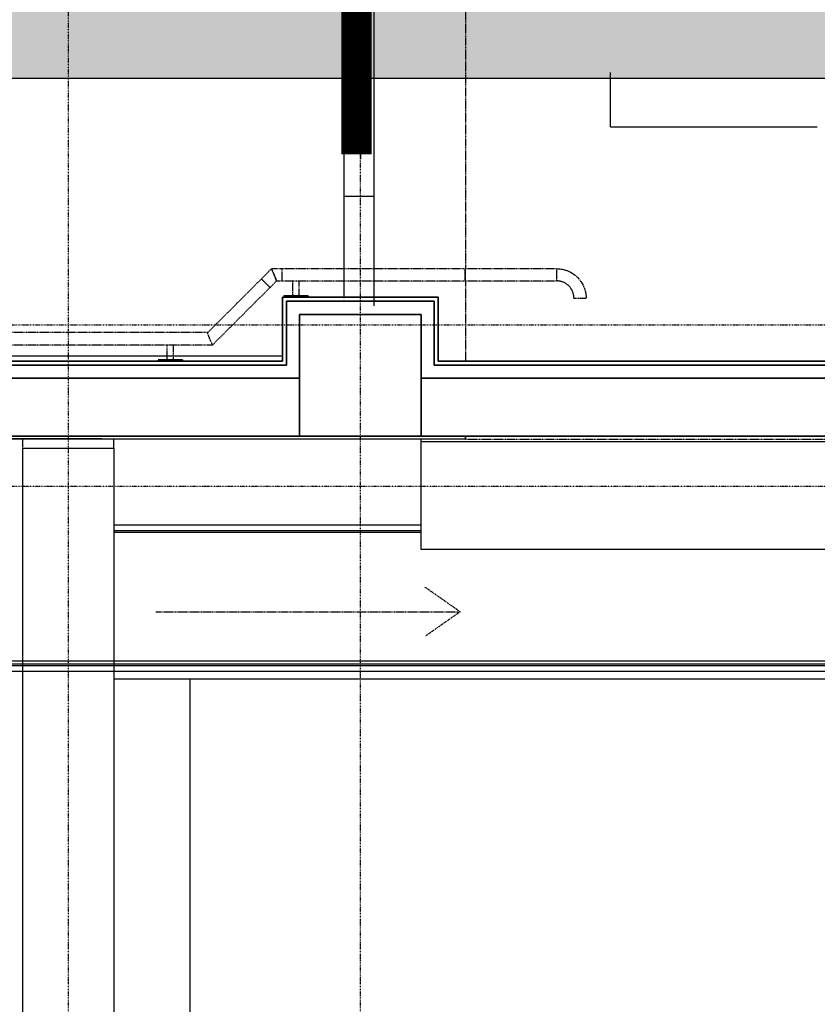
# Model space of a CAD drawing. Extents: x -2147 to 315718, y -13640 to 24160.
# Drawn here: x 39842 to 42464, y 8857 to 12093 of the extents above; entities that cross this region are included whole.
import ezdxf

# ---------------------------------------------------------------- set-up
doc = ezdxf.new("R2010")
doc.units = 0
doc.linetypes.add('X-2387-2C$0$EDG-1DOT-2', pattern=[5, 2, -1.4, 0.2, -1.4])
doc.linetypes.add('X-2387-2C$0$EDG-DASH-3', pattern=[4.5, 3, -1.5])
for name, color, linetype in [('LIT-NEON', 5, 'CONTINUOUS'), ('POW-TFILL', 252, 'CONTINUOUS'), ('POW-TRAY', 7, 'CONTINUOUS'), ('X-2387-2C$0$A-CLNG', 11, 'CONTINUOUS'), ('X-2387-2C$0$A-DETL', 31, 'X-2387-2C$0$EDG-DASH-3'), ('X-2387-2C$0$A-FLOR', 31, 'X-2387-2C$0$EDG-DASH-3'), ('X-2387-2C$0$A-FLOR-HRAL', 31, 'X-2387-2C$0$EDG-DASH-3'), ('X-2387-2C$0$A-FLOR-OVHD', 11, 'CONTINUOUS'), ('X-2387-2C$0$A-ROOF', 11, 'CONTINUOUS'), ('X-2387-2C$0$A-WALL', 8, 'CONTINUOUS'), ('X-2387-2C$0$S-COLS', 8, 'CONTINUOUS'), ('X-2387-2C$0$S-GRID', 133, 'X-2387-2C$0$EDG-1DOT-2'), ('X-XREF', 7, 'CONTINUOUS')]:
    doc.layers.add(name, color=color, linetype=linetype)

# ---------------------------------------------------------------- blocks, each defined once
blk = doc.blocks.new('X-2387-2C')
at = {"layer": 'X-2387-2C$0$A-CLNG'}
for p, q in [((40962.5, 19936.4), (40962.5, 11634.4)), ((40907.5, 11918.9), (40907.5, 11512.4)), ((41007.5, 11512.4), (41007.5, 11918.9)), ((41784.5, 11740.7), (41784.5, 11918.9)), ((41784.5, 11740.7), (42464.5, 11740.7)), ((40907.5, 11512.4), (40907.5, 11180.4)), ((40907.5, 11512.4), (41007.5, 11512.4)), ((41007.5, 11180.4), (41007.5, 11512.4)), ((40706.5, 11180.4), (41218.5, 11180.4)), ((40706.5, 10970.4), (40706.5, 11180.4)), ((40719.5, 11167.4), (41205.5, 11167.4)), ((40719.5, 10957.4), (40719.5, 11167.4)), ((41205.5, 10957.4), (41205.5, 11167.4)), ((41218.5, 11180.4), (41218.5, 10970.4)), ((40762.5, 10724.4), (40762.5, 11124.4)), ((40762.5, 11124.4), (41162.5, 11124.4)), ((41162.5, 11124.4), (41162.5, 10724.4)), ((35937.5, 10970.4), (40706.5, 10970.4)), ((36838.5, 10988.5), (40706.5, 10988.5)), ((41218.5, 10970.4), (47886.5, 10970.4)), ((40719.5, 10957.4), (36825.5, 10957.4)), ((41205.5, 10957.4), (47899.5, 10957.4)), ((40762.5, 10914.4), (36222.5, 10914.4)), ((36782.5, 10914.4), (40762.5, 10914.4)), ((47942.5, 10914.4), (41162.5, 10914.4)), ((41162.5, 10914.4), (41167.5, 10914.4)), ((41167.5, 10914.4), (47942.5, 10914.4)), ((41307.5, 10714.4), (36432.5, 10714.4)), ((40762.5, 10724.4), (36527.5, 10724.4)), ((41162.5, 10724.4), (40762.5, 10724.4)), ((41167.5, 10724.4), (41162.5, 10724.4)), ((41307.5, 10724.4), (41167.5, 10724.4)), ((47942.5, 10724.4), (41307.5, 10724.4)), ((41307.5, 10724.4), (41307.5, 10714.4)), ((69233.1, 9974.4), (36519.5, 9974.4)), ((70206.5, 9969.4), (36519.5, 9969.4)), ((70206.5, 9985.1), (36592.5, 9985.1)), ((70206.5, 9950.4), (36519.5, 9950.4))]:
    blk.add_line(p, q, dxfattribs=at)
at = {"layer": 'X-2387-2C$0$A-DETL'}
for p, q in [((41290.2, 10147.1), (41175.5, 10227.4)), ((40290.2, 10147.1), (41290.2, 10147.1)), ((41290.2, 10147.1), (41175.5, 10066.8))]:
    blk.add_line(p, q, dxfattribs=at)
at = {"layer": 'X-2387-2C$0$A-FLOR'}
for p, q in [((41307.5, 12322.4), (41307.5, 11274.4)), ((41307.5, 11234.4), (41307.5, 10970.3)), ((39852.5, 10684.4), (39852.5, 10714.4)), ((41307.5, 10714.4), (73357.2, 10714.4))]:
    blk.add_line(p, q, dxfattribs=at)
at = {"layer": 'X-2387-2C$0$A-FLOR-HRAL'}
for p, q in [((40670.5, 11274.4), (40637.4, 11241.3)), ((40706, 11274.4), (40670.5, 11274.4)), ((40670.5, 11274.4), (40670.8, 11273.7)), ((40670.8, 11273.7), (40670.5, 11274.4)), ((40670.8, 11273.7), (40671.6, 11271.7)), ((40671.6, 11271.7), (40670.8, 11273.7)), ((40671.6, 11271.7), (40672.9, 11268.6)), ((40672.9, 11268.6), (40671.6, 11271.7)), ((40672.9, 11268.6), (40674.6, 11264.4)), ((40674.6, 11264.4), (40672.9, 11268.6)), ((40674.6, 11264.4), (40676.6, 11259.6)), ((40676.6, 11259.6), (40674.6, 11264.4)), ((41307.5, 11274.4), (40706, 11274.4)), ((41306.9, 11264.4), (41306.8, 11259.6)), ((41306.8, 11259.6), (41306.9, 11264.4)), ((41307, 11268.6), (41306.9, 11264.4)), ((41306.9, 11264.4), (41307, 11268.6)), ((41307.1, 11271.7), (41307, 11268.6)), ((41307, 11268.6), (41307.1, 11271.7)), ((41307.3, 11273.7), (41307.1, 11271.7)), ((41307.1, 11271.7), (41307.3, 11273.7)), ((41307.5, 11274.4), (41307.3, 11273.7)), ((41307.3, 11273.7), (41307.5, 11274.4)), ((41607.5, 11274.4), (41307.5, 11274.4)), ((41607.5, 11274.4), (41611.4, 11274.4)), ((41607.5, 11274.4), (41607.5, 11234.4)), ((41611.4, 11274.4), (41615.3, 11274.1)), ((41615.3, 11274.1), (41619.1, 11273.7)), ((41619.1, 11273.7), (41623, 11273.2)), ((41623, 11273.2), (41626.8, 11272.5)), ((41626.8, 11272.5), (41630.6, 11271.6)), ((41630.6, 11271.6), (41634.3, 11270.7)), ((41634.3, 11270.7), (41638, 11269.5)), ((41638, 11269.5), (41641.7, 11268.2)), ((41641.7, 11268.2), (41645.3, 11266.8)), ((41645.3, 11266.8), (41648.8, 11265.2)), ((41648.8, 11265.2), (41652.3, 11263.5)), ((41652.3, 11263.5), (41655.7, 11261.6)), ((41655.7, 11261.6), (41659, 11259.6)), ((40637.4, 11241.3), (40460.5, 11064.4)), ((40665.7, 11213.1), (40687, 11234.4)), ((40676.6, 11259.6), (40678.8, 11254.4)), ((40678.8, 11254.4), (40676.6, 11259.6)), ((40678.8, 11254.4), (40680.9, 11249.3)), ((40680.9, 11249.3), (40678.8, 11254.4)), ((40680.9, 11249.3), (40682.9, 11244.4)), ((40682.9, 11244.4), (40680.9, 11249.3)), ((40682.9, 11244.4), (40684.6, 11240.3)), ((40684.6, 11240.3), (40682.9, 11244.4)), ((40684.6, 11240.3), (40685.9, 11237.1)), ((40685.9, 11237.1), (40684.6, 11240.3)), ((40685.9, 11237.1), (40686.8, 11235.1)), ((40686.8, 11235.1), (40685.9, 11237.1)), ((40686.8, 11235.1), (40687, 11234.4)), ((40687, 11234.4), (40686.8, 11235.1)), ((40687, 11234.4), (40706, 11234.4)), ((40706, 11234.4), (41307.5, 11234.4)), ((40740.5, 11190.3), (40740.5, 11234.4)), ((40760.5, 11234.4), (40760.5, 11190.3)), ((41306.8, 11259.6), (41306.8, 11254.4)), ((41306.8, 11254.4), (41306.8, 11259.6)), ((41306.8, 11254.4), (41306.8, 11249.3)), ((41306.8, 11249.3), (41306.8, 11254.4)), ((41306.8, 11249.3), (41306.9, 11244.4)), ((41306.9, 11244.4), (41306.8, 11249.3)), ((41306.9, 11244.4), (41307, 11240.3)), ((41307, 11240.3), (41306.9, 11244.4)), ((41307, 11240.3), (41307.1, 11237.1)), ((41307.1, 11237.1), (41307, 11240.3)), ((41307.1, 11237.1), (41307.3, 11235.1)), ((41307.3, 11235.1), (41307.1, 11237.1)), ((41307.3, 11235.1), (41307.5, 11234.4)), ((41307.5, 11234.4), (41307.3, 11235.1)), ((41307.5, 11234.4), (41607.5, 11234.4)), ((41608.1, 11234.4), (41607.5, 11234.4)), ((41610.4, 11234.4), (41608.1, 11234.4)), ((41612.7, 11234.2), (41610.4, 11234.4)), ((41614.9, 11233.9), (41612.7, 11234.2)), ((41617.2, 11233.6), (41614.9, 11233.9)), ((41619.4, 11233.2), (41617.2, 11233.6)), ((41621.6, 11232.6), (41619.4, 11233.2)), ((41623.8, 11232), (41621.6, 11232.6)), ((41626, 11231.3), (41623.8, 11232)), ((41628.2, 11230.6), (41626, 11231.3)), ((41630.3, 11229.7), (41628.2, 11230.6)), ((41632.3, 11228.7), (41630.3, 11229.7)), ((41634.4, 11227.7), (41632.3, 11228.7)), ((41659, 11259.6), (41662.3, 11257.5)), ((41662.3, 11257.5), (41665.4, 11255.2)), ((41665.4, 11255.2), (41668.5, 11252.9)), ((41668.5, 11252.9), (41671.5, 11250.4)), ((41671.5, 11250.4), (41674.3, 11247.7)), ((41674.3, 11247.7), (41677.1, 11245)), ((41677.1, 11245), (41679.7, 11242.2)), ((41679.7, 11242.2), (41682.3, 11239.2)), ((41682.3, 11239.2), (41684.7, 11236.2)), ((41684.7, 11236.2), (41687, 11233.1)), ((41687, 11233.1), (41689.1, 11229.8)), ((41689.1, 11229.8), (41691.2, 11226.5)), ((40477.1, 11024.5), (40665.7, 11213.1)), ((41636.4, 11226.6), (41634.4, 11227.7)), ((41638.3, 11225.4), (41636.4, 11226.6)), ((41640.2, 11224.1), (41638.3, 11225.4)), ((41642, 11222.8), (41640.2, 11224.1)), ((41643.8, 11221.4), (41642, 11222.8)), ((41645.5, 11219.9), (41643.8, 11221.4)), ((41647.2, 11218.3), (41645.5, 11219.9)), ((41648.8, 11216.7), (41647.2, 11218.3)), ((41650.4, 11215), (41648.8, 11216.7)), ((41651.8, 11213.3), (41650.4, 11215)), ((41653.2, 11211.5), (41651.8, 11213.3)), ((41654.5, 11209.6), (41653.2, 11211.5)), ((41655.8, 11207.7), (41654.5, 11209.6)), ((41657, 11205.7), (41655.8, 11207.7)), ((41658.1, 11203.7), (41657, 11205.7)), ((41659.1, 11201.7), (41658.1, 11203.7)), ((41660, 11199.6), (41659.1, 11201.7)), ((41660.8, 11197.5), (41660, 11199.6)), ((41661.6, 11195.4), (41660.8, 11197.5)), ((41691.2, 11226.5), (41693, 11223.1)), ((41693, 11223.1), (41694.8, 11219.7)), ((41694.8, 11219.7), (41696.4, 11216.2)), ((41696.4, 11216.2), (41697.9, 11212.6)), ((41697.9, 11212.6), (41699.2, 11208.9)), ((41699.2, 11208.9), (41700.4, 11205.2)), ((41700.4, 11205.2), (41701.5, 11201.5)), ((41701.5, 11201.5), (41702.4, 11197.7)), ((41702.4, 11197.7), (41703.1, 11193.9)), ((40710.6, 11184.7), (40710.5, 11184.7)), ((40710.5, 11184.7), (40710.5, 11184.7)), ((40710.5, 11184.7), (40710.5, 11184.6)), ((40710.5, 11184.6), (40710.5, 11184.6)), ((40710.5, 11184.6), (40710.5, 11184.5)), ((40710.5, 11180.4), (40710.5, 11184.5)), ((40710.5, 11184.5), (40710.5, 11184.5)), ((40710.5, 11184.5), (40710.5, 11184.5)), ((40710.5, 11184.5), (40710.5, 11184.5)), ((40710.7, 11185), (40710.6, 11184.9)), ((40710.6, 11184.9), (40710.6, 11184.9)), ((40710.6, 11184.9), (40710.6, 11184.9)), ((40710.6, 11184.9), (40710.6, 11184.8)), ((40710.6, 11184.8), (40710.6, 11184.8)), ((40710.6, 11184.8), (40710.6, 11184.8)), ((40710.6, 11184.8), (40710.6, 11184.7)), ((40710.8, 11185.1), (40710.7, 11185.1)), ((40710.7, 11185.1), (40710.7, 11185)), ((40710.7, 11185), (40710.7, 11185)), ((40710.7, 11185), (40710.7, 11185)), ((40710.9, 11185.2), (40710.8, 11185.2)), ((40710.8, 11185.2), (40710.8, 11185.2)), ((40710.8, 11185.2), (40710.8, 11185.1)), ((40710.8, 11185.1), (40710.8, 11185.1)), ((40711, 11185.3), (40710.9, 11185.3)), ((40710.9, 11185.3), (40710.9, 11185.2)), ((40710.9, 11185.2), (40710.9, 11185.2)), ((40711.1, 11185.3), (40711, 11185.3)), ((40711, 11185.3), (40711, 11185.3)), ((40711, 11185.3), (40711, 11185.3)), ((40711.2, 11185.4), (40711.1, 11185.4)), ((40711.1, 11185.4), (40711.1, 11185.4)), ((40711.1, 11185.4), (40711.1, 11185.3)), ((40711.3, 11185.4), (40711.2, 11185.4)), ((40711.2, 11185.4), (40711.2, 11185.4)), ((40711.4, 11185.4), (40711.3, 11185.4)), ((40711.3, 11185.4), (40711.3, 11185.4)), ((40711.3, 11185.4), (40711.3, 11185.4)), ((40711.5, 11185.4), (40711.4, 11185.4)), ((40711.4, 11185.4), (40711.4, 11185.4)), ((40711.4, 11185.4), (40711.4, 11185.4)), ((40711.6, 11185.4), (40711.5, 11185.4)), ((40711.5, 11185.4), (40711.5, 11185.4)), ((40711.5, 11185.4), (40711.5, 11185.4)), ((40711.5, 11185.4), (40711.6, 11185.4)), ((40711.7, 11185.4), (40711.6, 11185.4)), ((40711.6, 11185.4), (40711.8, 11185.4)), ((40711.9, 11185.4), (40711.7, 11185.4)), ((40711.8, 11185.4), (40712, 11185.4)), ((40712.1, 11185.4), (40711.9, 11185.4)), ((40712, 11185.4), (40712.3, 11185.4)), ((40712.4, 11185.4), (40712.1, 11185.4)), ((40712.3, 11185.4), (40712.6, 11185.4)), ((40712.8, 11185.4), (40712.4, 11185.4)), ((40712.6, 11185.4), (40713, 11185.4)), ((40713.2, 11185.4), (40712.8, 11185.4)), ((40713, 11185.4), (40713.5, 11185.4)), ((40713.7, 11185.4), (40713.2, 11185.4)), ((40713.5, 11185.4), (40714, 11185.4)), ((40714.3, 11185.4), (40713.7, 11185.4)), ((40714, 11185.4), (40714.6, 11185.4)), ((40714.9, 11185.4), (40714.3, 11185.4)), ((40714.6, 11185.4), (40715.2, 11185.4)), ((40715.6, 11185.4), (40714.9, 11185.4)), ((40715.2, 11185.4), (40715.9, 11185.4)), ((40716.3, 11185.4), (40715.6, 11185.4)), ((40715.9, 11185.4), (40716.6, 11185.4)), ((40717.1, 11185.4), (40716.3, 11185.4)), ((40716.6, 11185.4), (40717.4, 11185.4)), ((40717.9, 11185.4), (40717.1, 11185.4)), ((40717.4, 11185.4), (40718.3, 11185.4)), ((40718.8, 11185.4), (40717.9, 11185.4)), ((40718.3, 11185.4), (40719.2, 11185.4)), ((40730.5, 11185.4), (40718.5, 11185.4)), ((40718.5, 11185.4), (40730.5, 11185.4)), ((40719.7, 11185.4), (40718.8, 11185.4)), ((40719.2, 11185.4), (40720.2, 11185.4)), ((40720.7, 11185.4), (40719.7, 11185.4)), ((40720.2, 11185.4), (40721.2, 11185.4)), ((40721.7, 11185.4), (40720.7, 11185.4)), ((40721.2, 11185.4), (40722.2, 11185.4)), ((40722.8, 11185.4), (40721.7, 11185.4)), ((40722.2, 11185.4), (40723.3, 11185.4)), ((40723.9, 11185.4), (40722.8, 11185.4)), ((40723.3, 11185.4), (40724.5, 11185.4)), ((40725.1, 11185.4), (40723.9, 11185.4)), ((40724.5, 11185.4), (40725.6, 11185.4)), ((40726.3, 11185.4), (40725.1, 11185.4)), ((40725.6, 11185.4), (40726.9, 11185.4)), ((40727.5, 11185.4), (40726.3, 11185.4)), ((40726.9, 11185.4), (40728.1, 11185.4)), ((40728.8, 11185.4), (40727.5, 11185.4)), ((40728.1, 11185.4), (40729.4, 11185.4)), ((40730.1, 11185.4), (40728.8, 11185.4)), ((40729.4, 11185.4), (40730.8, 11185.4)), ((40731.5, 11185.4), (40730.1, 11185.4)), ((40730.8, 11185.4), (40732.1, 11185.4)), ((40732.9, 11185.4), (40731.5, 11185.4)), ((40732.1, 11185.4), (40733.5, 11185.4)), ((40734.3, 11185.4), (40732.9, 11185.4)), ((40733.5, 11185.4), (40734.9, 11185.4)), ((40735.7, 11185.4), (40734.3, 11185.4)), ((40734.9, 11185.4), (40736.4, 11185.4)), ((40737.2, 11185.4), (40735.7, 11185.4)), ((40736.4, 11185.4), (40737.8, 11185.4)), ((40738.6, 11185.4), (40737.2, 11185.4)), ((40737.7, 11185.4), (40737.5, 11185.4)), ((40737.5, 11185.4), (40737.5, 11185.4)), ((40737.8, 11185.4), (40737.7, 11185.4)), ((40737.9, 11185.5), (40737.8, 11185.4)), ((40737.8, 11185.4), (40739.3, 11185.4)), ((40738, 11185.5), (40737.9, 11185.5)), ((40738.1, 11185.5), (40738, 11185.5)), ((40738.3, 11185.5), (40738.1, 11185.5)), ((40738.4, 11185.6), (40738.3, 11185.5)), ((40738.5, 11185.6), (40738.4, 11185.6)), ((40738.6, 11185.6), (40738.5, 11185.6)), ((40738.7, 11185.7), (40738.6, 11185.6)), ((40740.1, 11185.4), (40738.6, 11185.4)), ((40738.8, 11185.7), (40738.7, 11185.7)), ((40738.9, 11185.8), (40738.8, 11185.7)), ((40739, 11185.8), (40738.9, 11185.8)), ((40739.1, 11185.9), (40739, 11185.8)), ((40739.2, 11186), (40739.1, 11185.9)), ((40739.3, 11186), (40739.2, 11186)), ((40739.4, 11186.1), (40739.3, 11186)), ((40739.3, 11185.4), (40740.8, 11185.4)), ((40739.5, 11186.2), (40739.4, 11186.1)), ((40739.6, 11186.3), (40739.5, 11186.2)), ((40739.7, 11186.4), (40739.6, 11186.3)), ((40739.8, 11186.4), (40739.7, 11186.4)), ((40739.9, 11186.6), (40739.8, 11186.5)), ((40739.8, 11186.5), (40739.8, 11186.4)), ((40740, 11186.7), (40739.9, 11186.6)), ((40740.1, 11186.8), (40740, 11186.7)), ((40740.2, 11187), (40740.1, 11186.9)), ((40740.1, 11186.9), (40740.1, 11186.8)), ((40741.6, 11185.4), (40740.1, 11185.4)), ((40740.3, 11187.3), (40740.2, 11187.1)), ((40740.2, 11187.1), (40740.2, 11187)), ((40740.4, 11187.5), (40740.3, 11187.4)), ((40740.3, 11187.4), (40740.3, 11187.3)), ((40740.5, 11187.8), (40740.4, 11187.7)), ((40740.4, 11187.7), (40740.4, 11187.6)), ((40740.4, 11187.6), (40740.4, 11187.5)), ((40740.5, 11188.4), (40740.5, 11190.3)), ((40740.5, 11188.4), (40740.5, 11188.3)), ((40740.5, 11188.3), (40740.5, 11188.2)), ((40740.5, 11188.2), (40740.5, 11188.1)), ((40740.5, 11188.1), (40740.5, 11187.9)), ((40740.5, 11187.9), (40740.5, 11187.8)), ((40740.8, 11185.4), (40742.3, 11185.4)), ((40743.2, 11185.4), (40741.6, 11185.4)), ((40742.3, 11185.4), (40743.9, 11185.4)), ((40744.7, 11185.4), (40743.2, 11185.4)), ((40743.9, 11185.4), (40745.4, 11185.4)), ((40746.3, 11185.4), (40744.7, 11185.4)), ((40756.5, 11185.4), (40744.7, 11185.4)), ((40744.7, 11185.4), (40756.5, 11185.4)), ((40745.4, 11185.4), (40747, 11185.4)), ((40747.8, 11185.4), (40746.3, 11185.4)), ((40747, 11185.4), (40748.5, 11185.4)), ((40749.4, 11185.4), (40747.8, 11185.4)), ((40748.5, 11185.4), (40750.1, 11185.4)), ((40750.9, 11185.4), (40749.4, 11185.4)), ((40751.4, 11185.4), (40749.6, 11185.4)), ((40749.6, 11185.4), (40751.4, 11185.4)), ((40750.1, 11185.4), (40751.7, 11185.4)), ((40752.5, 11185.4), (40750.9, 11185.4)), ((40751.7, 11185.4), (40753.2, 11185.4)), ((40754.1, 11185.4), (40752.5, 11185.4)), ((40753.2, 11185.4), (40754.8, 11185.4)), ((40755.6, 11185.4), (40754.1, 11185.4)), ((40754.8, 11185.4), (40756.3, 11185.4)), ((40757.1, 11185.4), (40755.6, 11185.4)), ((40756.3, 11185.4), (40757.9, 11185.4)), ((40758.7, 11185.4), (40757.1, 11185.4)), ((40757.9, 11185.4), (40759.4, 11185.4)), ((40760.2, 11185.4), (40758.7, 11185.4)), ((40759.4, 11185.4), (40760.9, 11185.4)), ((40761.7, 11185.4), (40760.2, 11185.4)), ((40760.5, 11190.3), (40760.5, 11188.4)), ((40760.5, 11188.3), (40760.5, 11188.4)), ((40760.5, 11188.4), (40760.5, 11188.4)), ((40760.5, 11188.2), (40760.5, 11188.3)), ((40760.5, 11188), (40760.5, 11188.2)), ((40760.6, 11187.9), (40760.5, 11188)), ((40760.6, 11187.8), (40760.6, 11187.9)), ((40760.6, 11187.7), (40760.6, 11187.8)), ((40760.6, 11187.6), (40760.6, 11187.7)), ((40760.7, 11187.5), (40760.6, 11187.6)), ((40760.7, 11187.3), (40760.7, 11187.5)), ((40760.8, 11187.2), (40760.7, 11187.3)), ((40760.8, 11187.1), (40760.8, 11187.2)), ((40760.9, 11187), (40760.8, 11187.1)), ((40760.9, 11186.9), (40760.9, 11187)), ((40761, 11186.8), (40760.9, 11186.9)), ((40760.9, 11185.4), (40762.4, 11185.4)), ((40761.1, 11186.7), (40761, 11186.8)), ((40761.1, 11186.6), (40761.1, 11186.7)), ((40761.2, 11186.5), (40761.1, 11186.6)), ((40761.3, 11186.4), (40761.2, 11186.5)), ((40761.4, 11186.3), (40761.3, 11186.4)), ((40761.5, 11186.2), (40761.4, 11186.3)), ((40761.4, 11186.3), (40761.4, 11186.3)), ((40761.6, 11186.1), (40761.5, 11186.2)), ((40761.7, 11186), (40761.6, 11186.1)), ((40761.8, 11186), (40761.7, 11186)), ((40763.2, 11185.4), (40761.7, 11185.4)), ((40761.9, 11185.9), (40761.8, 11186)), ((40762, 11185.8), (40761.9, 11185.9)), ((40762.1, 11185.8), (40762, 11185.8)), ((40762.2, 11185.7), (40762.1, 11185.8)), ((40762.3, 11185.7), (40762.2, 11185.7)), ((40762.5, 11185.6), (40762.3, 11185.7)), ((40762.4, 11185.4), (40763.9, 11185.4)), ((40762.6, 11185.6), (40762.5, 11185.6)), ((40762.7, 11185.5), (40762.6, 11185.6)), ((40762.8, 11185.5), (40762.7, 11185.5)), ((40762.9, 11185.5), (40762.8, 11185.5)), ((40763, 11185.5), (40762.9, 11185.5)), ((40763.2, 11185.4), (40763, 11185.5)), ((40763.3, 11185.4), (40763.2, 11185.4)), ((40764.7, 11185.4), (40763.2, 11185.4)), ((40763.4, 11185.4), (40763.3, 11185.4)), ((40763.5, 11185.4), (40763.4, 11185.4)), ((40763.9, 11185.4), (40765.3, 11185.4)), ((40766.1, 11185.4), (40764.7, 11185.4)), ((40765.3, 11185.4), (40766.8, 11185.4)), ((40767.5, 11185.4), (40766.1, 11185.4)), ((40766.8, 11185.4), (40768.2, 11185.4)), ((40768.9, 11185.4), (40767.5, 11185.4)), ((40768.2, 11185.4), (40769.5, 11185.4)), ((40770.3, 11185.4), (40768.9, 11185.4)), ((40769.5, 11185.4), (40770.9, 11185.4)), ((40771.6, 11185.4), (40770.3, 11185.4)), ((40782.5, 11185.4), (40770.5, 11185.4)), ((40770.5, 11185.4), (40782.5, 11185.4)), ((40770.9, 11185.4), (40772.2, 11185.4)), ((40772.9, 11185.4), (40771.6, 11185.4)), ((40772.2, 11185.4), (40773.5, 11185.4)), ((40774.2, 11185.4), (40772.9, 11185.4)), ((40773.5, 11185.4), (40774.7, 11185.4)), ((40775.4, 11185.4), (40774.2, 11185.4)), ((40774.7, 11185.4), (40775.9, 11185.4)), ((40776.6, 11185.4), (40775.4, 11185.4)), ((40775.9, 11185.4), (40777.1, 11185.4)), ((40777.7, 11185.4), (40776.6, 11185.4)), ((40777.1, 11185.4), (40778.2, 11185.4)), ((40778.8, 11185.4), (40777.7, 11185.4)), ((40778.2, 11185.4), (40779.3, 11185.4)), ((40779.9, 11185.4), (40778.8, 11185.4)), ((40779.3, 11185.4), (40780.3, 11185.4)), ((40780.3, 11185.4), (40781.3, 11185.4)), ((40781.8, 11185.4), (40780.9, 11185.4)), ((40781.3, 11185.4), (40782.2, 11185.4)), ((40782.7, 11185.4), (40781.8, 11185.4)), ((40782.2, 11185.4), (40783.1, 11185.4)), ((40783.6, 11185.4), (40782.7, 11185.4)), ((40783.1, 11185.4), (40784, 11185.4)), ((40784.4, 11185.4), (40783.6, 11185.4)), ((40784, 11185.4), (40784.7, 11185.4)), ((40785.1, 11185.4), (40784.4, 11185.4)), ((40784.7, 11185.4), (40785.5, 11185.4)), ((40785.8, 11185.4), (40785.1, 11185.4)), ((40785.5, 11185.4), (40786.1, 11185.4)), ((40786.5, 11185.4), (40785.8, 11185.4)), ((40786.1, 11185.4), (40786.7, 11185.4)), ((40787, 11185.4), (40786.5, 11185.4)), ((40786.7, 11185.4), (40787.3, 11185.4)), ((40787.6, 11185.4), (40787, 11185.4)), ((40787.3, 11185.4), (40787.8, 11185.4)), ((40788, 11185.4), (40787.6, 11185.4)), ((40787.8, 11185.4), (40788.2, 11185.4)), ((40788.4, 11185.4), (40788, 11185.4)), ((40788.2, 11185.4), (40788.6, 11185.4)), ((40788.8, 11185.4), (40788.4, 11185.4)), ((40788.6, 11185.4), (40788.9, 11185.4)), ((40789, 11185.4), (40788.8, 11185.4)), ((40788.9, 11185.4), (40789.2, 11185.4)), ((40789.3, 11185.4), (40789, 11185.4)), ((40789.2, 11185.4), (40789.3, 11185.4)), ((40789.4, 11185.4), (40789.3, 11185.4)), ((40789.3, 11185.4), (40789.5, 11185.4)), ((40789.5, 11185.4), (40789.4, 11185.4)), ((40789.6, 11185.4), (40789.5, 11185.4)), ((40789.5, 11185.4), (40789.5, 11185.4)), ((40789.5, 11185.4), (40789.5, 11185.4)), ((40789.5, 11185.4), (40789.5, 11185.4)), ((40789.7, 11185.4), (40789.6, 11185.4)), ((40789.6, 11185.4), (40789.6, 11185.4)), ((40789.6, 11185.4), (40789.6, 11185.4)), ((40789.8, 11185.4), (40789.7, 11185.4)), ((40789.7, 11185.4), (40789.7, 11185.4)), ((40789.7, 11185.4), (40789.7, 11185.4)), ((40789.9, 11185.4), (40789.8, 11185.4)), ((40789.8, 11185.4), (40789.8, 11185.4)), ((40789.9, 11185.3), (40789.9, 11185.4)), ((40789.9, 11185.4), (40789.9, 11185.4)), ((40790, 11185.3), (40789.9, 11185.3)), ((40790.1, 11185.3), (40790, 11185.3)), ((40790, 11185.3), (40790, 11185.3)), ((40790, 11185.3), (40790, 11185.3)), ((40790.1, 11185.2), (40790.1, 11185.3)), ((40790.1, 11185.3), (40790.1, 11185.3)), ((40790.2, 11185.2), (40790.1, 11185.2)), ((40790.2, 11185.1), (40790.2, 11185.2)), ((40790.2, 11185.2), (40790.2, 11185.2)), ((40790.2, 11185.2), (40790.2, 11185.2)), ((40790.3, 11185.1), (40790.2, 11185.1)), ((40790.3, 11185), (40790.3, 11185.1)), ((40790.3, 11185.1), (40790.3, 11185.1)), ((40790.4, 11185), (40790.3, 11185)), ((40790.3, 11185), (40790.3, 11185)), ((40790.4, 11184.9), (40790.4, 11185)), ((40790.4, 11184.8), (40790.4, 11184.9)), ((40790.4, 11184.9), (40790.4, 11184.9)), ((40790.4, 11184.9), (40790.4, 11184.9)), ((40790.5, 11184.8), (40790.4, 11184.8)), ((40790.5, 11184.7), (40790.5, 11184.8)), ((40790.5, 11184.8), (40790.5, 11184.8)), ((40790.5, 11184.6), (40790.5, 11184.7)), ((40790.5, 11184.7), (40790.5, 11184.7)), ((40790.5, 11184.5), (40790.5, 11184.6)), ((40790.5, 11184.6), (40790.5, 11184.6)), ((40790.5, 11184.6), (40790.5, 11184.6)), ((40790.5, 11184.5), (40790.5, 11180.4)), ((40790.5, 11184.5), (40790.5, 11184.5)), ((40790.5, 11184.5), (40790.5, 11184.5)), ((41662.3, 11193.2), (41661.6, 11195.4)), ((41662.9, 11191), (41662.3, 11193.2)), ((41663.4, 11188.8), (41662.9, 11191)), ((41663.8, 11186.5), (41663.4, 11188.8)), ((41664.1, 11184.3), (41663.8, 11186.5)), ((41664.3, 11182), (41664.1, 11184.3)), ((41664.5, 11179.7), (41664.3, 11182)), ((41664.5, 11177.4), (41664.5, 11179.7)), ((41664.5, 11177.4), (41704.5, 11177.4)), ((41703.1, 11193.9), (41703.7, 11190.1)), ((41703.7, 11190.1), (41704.1, 11186.2)), ((41704.1, 11186.2), (41704.4, 11182.4)), ((41704.4, 11182.4), (41704.5, 11178.5)), ((41704.5, 11178.5), (41704.5, 11177.4)), ((40460.5, 11064.4), (33887.5, 11064.4)), ((40460.5, 11063.5), (40460.5, 11064.4)), ((40461.1, 11061.2), (40460.5, 11063.5)), ((40462.2, 11057.8), (40461.1, 11061.2)), ((40463.7, 11053.5), (40462.2, 11057.8)), ((40465.6, 11048.6), (40463.7, 11053.5)), ((40467.8, 11043.4), (40465.6, 11048.6)), ((40469.9, 11038.3), (40467.8, 11043.4)), ((40472, 11033.6), (40469.9, 11038.3)), ((33887.5, 11024.4), (40477, 11024.4)), ((40327.5, 10980.3), (40327.5, 11024.4)), ((40347.5, 11024.4), (40347.5, 10980.3)), ((40473.9, 11029.6), (40472, 11033.6)), ((40475.5, 11026.6), (40473.9, 11029.6)), ((40476.5, 11024.9), (40475.5, 11026.6)), ((40477.1, 11024.5), (40476.5, 11024.9)), ((40297.6, 10974.8), (40297.5, 10974.7)), ((40297.5, 10974.7), (40297.5, 10974.7)), ((40297.5, 10974.7), (40297.5, 10974.7)), ((40297.5, 10974.7), (40297.5, 10974.6)), ((40297.5, 10974.6), (40297.5, 10974.6)), ((40297.5, 10974.6), (40297.5, 10974.5)), ((40297.5, 10970.4), (40297.5, 10974.5)), ((40297.5, 10974.5), (40297.5, 10974.5)), ((40297.5, 10974.5), (40297.5, 10974.5)), ((40297.5, 10974.5), (40297.5, 10974.5)), ((40297.7, 10975), (40297.6, 10974.9)), ((40297.6, 10974.9), (40297.6, 10974.9)), ((40297.6, 10974.9), (40297.6, 10974.9)), ((40297.6, 10974.9), (40297.6, 10974.8)), ((40297.6, 10974.8), (40297.6, 10974.8)), ((40297.6, 10974.8), (40297.6, 10974.8)), ((40297.8, 10975.1), (40297.7, 10975.1)), ((40297.7, 10975.1), (40297.7, 10975.1)), ((40297.7, 10975.1), (40297.7, 10975)), ((40297.7, 10975), (40297.7, 10975)), ((40297.7, 10975), (40297.7, 10975)), ((40297.9, 10975.2), (40297.8, 10975.2)), ((40297.8, 10975.2), (40297.8, 10975.2)), ((40297.8, 10975.2), (40297.8, 10975.1)), ((40298, 10975.3), (40297.9, 10975.3)), ((40297.9, 10975.3), (40297.9, 10975.2)), ((40297.9, 10975.2), (40297.9, 10975.2)), ((40298.1, 10975.3), (40298, 10975.3)), ((40298, 10975.3), (40298, 10975.3)), ((40298, 10975.3), (40298, 10975.3)), ((40298.2, 10975.4), (40298.1, 10975.4)), ((40298.1, 10975.4), (40298.1, 10975.4)), ((40298.1, 10975.4), (40298.1, 10975.3)), ((40298.3, 10975.4), (40298.2, 10975.4)), ((40298.2, 10975.4), (40298.2, 10975.4)), ((40298.2, 10975.4), (40298.2, 10975.4)), ((40298.4, 10975.4), (40298.3, 10975.4)), ((40298.3, 10975.4), (40298.3, 10975.4)), ((40298.5, 10975.4), (40298.4, 10975.4)), ((40298.4, 10975.4), (40298.4, 10975.4)), ((40298.4, 10975.4), (40298.4, 10975.4)), ((40298.7, 10975.4), (40298.5, 10975.4)), ((40298.5, 10975.4), (40298.5, 10975.4)), ((40298.5, 10975.4), (40298.5, 10975.4)), ((40298.5, 10975.4), (40298.5, 10975.4)), ((40298.5, 10975.4), (40298.6, 10975.4)), ((40298.6, 10975.4), (40298.8, 10975.4)), ((40298.9, 10975.4), (40298.7, 10975.4)), ((40298.8, 10975.4), (40299, 10975.4)), ((40299.1, 10975.4), (40298.9, 10975.4)), ((40299, 10975.4), (40299.2, 10975.4)), ((40299.4, 10975.4), (40299.1, 10975.4)), ((40299.2, 10975.4), (40299.6, 10975.4)), ((40299.8, 10975.4), (40299.4, 10975.4)), ((40299.6, 10975.4), (40300, 10975.4)), ((40300.2, 10975.4), (40299.8, 10975.4)), ((40300, 10975.4), (40300.5, 10975.4)), ((40300.7, 10975.4), (40300.2, 10975.4)), ((40300.5, 10975.4), (40301, 10975.4)), ((40301.3, 10975.4), (40300.7, 10975.4)), ((40301, 10975.4), (40301.6, 10975.4)), ((40301.9, 10975.4), (40301.3, 10975.4)), ((40301.6, 10975.4), (40302.2, 10975.4)), ((40302.6, 10975.4), (40301.9, 10975.4)), ((40302.2, 10975.4), (40302.9, 10975.4)), ((40303.3, 10975.4), (40302.6, 10975.4)), ((40302.9, 10975.4), (40303.6, 10975.4)), ((40304.1, 10975.4), (40303.3, 10975.4)), ((40303.6, 10975.4), (40304.4, 10975.4)), ((40304.9, 10975.4), (40304.1, 10975.4)), ((40304.4, 10975.4), (40305.3, 10975.4)), ((40305.8, 10975.4), (40304.9, 10975.4)), ((40305.3, 10975.4), (40306.2, 10975.4)), ((40315, 10975.4), (40305.5, 10975.4)), ((40305.5, 10975.4), (40317.5, 10975.4)), ((40306.7, 10975.4), (40305.8, 10975.4)), ((40306.2, 10975.4), (40307.2, 10975.4)), ((40307.7, 10975.4), (40306.7, 10975.4)), ((40307.2, 10975.4), (40308.2, 10975.4)), ((40308.7, 10975.4), (40307.7, 10975.4)), ((40308.2, 10975.4), (40309.2, 10975.4)), ((40309.8, 10975.4), (40308.7, 10975.4)), ((40309.2, 10975.4), (40310.3, 10975.4)), ((40310.9, 10975.4), (40309.8, 10975.4)), ((40310.3, 10975.4), (40311.4, 10975.4)), ((40312.1, 10975.4), (40310.9, 10975.4)), ((40311.4, 10975.4), (40312.6, 10975.4)), ((40313.3, 10975.4), (40312.1, 10975.4)), ((40312.6, 10975.4), (40313.9, 10975.4)), ((40314.5, 10975.4), (40313.3, 10975.4)), ((40313.9, 10975.4), (40315.1, 10975.4)), ((40314.9, 10975.4), (40314.5, 10975.4)), ((40315.1, 10975.4), (40316.4, 10975.4)), ((40317.1, 10975.4), (40315.8, 10975.4)), ((40317.5, 10975.4), (40315.8, 10975.4)), ((40316.4, 10975.4), (40317.7, 10975.4)), ((40318.5, 10975.4), (40317.1, 10975.4)), ((40317.7, 10975.4), (40319.1, 10975.4)), ((40319.9, 10975.4), (40318.5, 10975.4)), ((40319.1, 10975.4), (40320.5, 10975.4)), ((40321.3, 10975.4), (40319.9, 10975.4)), ((40320.5, 10975.4), (40321.9, 10975.4)), ((40322.7, 10975.4), (40321.3, 10975.4)), ((40321.9, 10975.4), (40323.4, 10975.4)), ((40324.1, 10975.4), (40322.7, 10975.4)), ((40323.4, 10975.4), (40324.8, 10975.4)), ((40325.6, 10975.4), (40324.1, 10975.4)), ((40324.7, 10975.4), (40324.5, 10975.4)), ((40324.5, 10975.4), (40324.5, 10975.4)), ((40324.8, 10975.4), (40324.7, 10975.4)), ((40324.9, 10975.5), (40324.8, 10975.4)), ((40324.8, 10975.4), (40326.3, 10975.4)), ((40325, 10975.5), (40324.9, 10975.5)), ((40325.1, 10975.5), (40325, 10975.5)), ((40325.2, 10975.5), (40325.1, 10975.5)), ((40325.4, 10975.6), (40325.2, 10975.5)), ((40325.5, 10975.6), (40325.4, 10975.6)), ((40325.6, 10975.6), (40325.5, 10975.6)), ((40325.7, 10975.7), (40325.6, 10975.6)), ((40327.1, 10975.4), (40325.6, 10975.4)), ((40325.8, 10975.7), (40325.7, 10975.7)), ((40325.9, 10975.8), (40325.8, 10975.7)), ((40326, 10975.8), (40325.9, 10975.8)), ((40326.1, 10975.9), (40326, 10975.8)), ((40326.2, 10976), (40326.1, 10975.9)), ((40326.3, 10976), (40326.2, 10976)), ((40326.4, 10976.1), (40326.3, 10976)), ((40326.3, 10975.4), (40327.8, 10975.4)), ((40326.5, 10976.2), (40326.4, 10976.1)), ((40326.6, 10976.3), (40326.5, 10976.2)), ((40326.7, 10976.4), (40326.6, 10976.3)), ((40326.8, 10976.4), (40326.7, 10976.4)), ((40326.9, 10976.6), (40326.8, 10976.5)), ((40326.8, 10976.5), (40326.8, 10976.4)), ((40327, 10976.7), (40326.9, 10976.6)), ((40327.1, 10976.9), (40327, 10976.8)), ((40327, 10976.8), (40327, 10976.7)), ((40327.2, 10977), (40327.1, 10976.9)), ((40328.6, 10975.4), (40327.1, 10975.4)), ((40327.3, 10977.3), (40327.2, 10977.1)), ((40327.2, 10977.1), (40327.2, 10977)), ((40327.4, 10977.6), (40327.3, 10977.5)), ((40327.3, 10977.5), (40327.3, 10977.4)), ((40327.3, 10977.4), (40327.3, 10977.3)), ((40327.5, 10977.9), (40327.4, 10977.8)), ((40327.4, 10977.8), (40327.4, 10977.7)), ((40327.4, 10977.7), (40327.4, 10977.6)), ((40327.5, 10978.4), (40327.5, 10980.3)), ((40327.5, 10978.4), (40327.5, 10978.3)), ((40327.5, 10978.3), (40327.5, 10978.2)), ((40327.5, 10978.2), (40327.5, 10978.1)), ((40327.5, 10978.1), (40327.5, 10977.9)), ((40327.8, 10975.4), (40329.3, 10975.4)), ((40330.2, 10975.4), (40328.6, 10975.4)), ((40329.3, 10975.4), (40330.9, 10975.4)), ((40331.7, 10975.4), (40330.2, 10975.4)), ((40330.9, 10975.4), (40332.4, 10975.4)), ((40333.2, 10975.4), (40331.7, 10975.4)), ((40343.5, 10975.4), (40331.7, 10975.4)), ((40331.7, 10975.4), (40343.5, 10975.4)), ((40332.4, 10975.4), (40334, 10975.4)), ((40334.8, 10975.4), (40333.2, 10975.4)), ((40334, 10975.4), (40335.5, 10975.4)), ((40336.4, 10975.4), (40334.8, 10975.4)), ((40335.5, 10975.4), (40337.1, 10975.4)), ((40337.9, 10975.4), (40336.4, 10975.4)), ((40338.4, 10975.4), (40336.6, 10975.4)), ((40336.6, 10975.4), (40338.4, 10975.4)), ((40337.1, 10975.4), (40338.6, 10975.4)), ((40339.5, 10975.4), (40337.9, 10975.4)), ((40338.6, 10975.4), (40340.2, 10975.4)), ((40341, 10975.4), (40339.5, 10975.4)), ((40340.2, 10975.4), (40341.8, 10975.4)), ((40342.6, 10975.4), (40341, 10975.4)), ((40341.8, 10975.4), (40343.3, 10975.4)), ((40344.1, 10975.4), (40342.6, 10975.4)), ((40343.3, 10975.4), (40344.8, 10975.4)), ((40345.7, 10975.4), (40344.1, 10975.4)), ((40344.8, 10975.4), (40346.4, 10975.4)), ((40347.2, 10975.4), (40345.7, 10975.4)), ((40346.4, 10975.4), (40347.9, 10975.4)), ((40348.7, 10975.4), (40347.2, 10975.4)), ((40347.5, 10980.3), (40347.5, 10978.4)), ((40347.5, 10978.3), (40347.5, 10978.4)), ((40347.5, 10978.4), (40347.5, 10978.4)), ((40347.5, 10978.2), (40347.5, 10978.3)), ((40347.5, 10978), (40347.5, 10978.2)), ((40347.5, 10977.9), (40347.5, 10978)), ((40347.6, 10977.8), (40347.5, 10977.9)), ((40347.6, 10977.7), (40347.6, 10977.8)), ((40347.6, 10977.6), (40347.6, 10977.7)), ((40347.7, 10977.5), (40347.6, 10977.6)), ((40347.7, 10977.3), (40347.7, 10977.5)), ((40347.7, 10977.2), (40347.7, 10977.3)), ((40347.8, 10977.1), (40347.7, 10977.2)), ((40347.9, 10977), (40347.8, 10977.1)), ((40347.9, 10976.9), (40347.9, 10977)), ((40348, 10976.8), (40347.9, 10976.9)), ((40347.9, 10975.4), (40349.4, 10975.4)), ((40348, 10976.7), (40348, 10976.8)), ((40348.1, 10976.6), (40348, 10976.7)), ((40348.2, 10976.5), (40348.1, 10976.6)), ((40348.3, 10976.4), (40348.2, 10976.5)), ((40348.3, 10976.3), (40348.3, 10976.4)), ((40348.4, 10976.3), (40348.3, 10976.3)), ((40348.5, 10976.2), (40348.4, 10976.3)), ((40348.6, 10976.1), (40348.5, 10976.2)), ((40348.7, 10976), (40348.6, 10976.1)), ((40348.8, 10976), (40348.7, 10976)), ((40350.2, 10975.4), (40348.7, 10975.4)), ((40348.9, 10975.9), (40348.8, 10976)), ((40349, 10975.8), (40348.9, 10975.9)), ((40349.1, 10975.8), (40349, 10975.8)), ((40349.2, 10975.7), (40349.1, 10975.8)), ((40349.3, 10975.7), (40349.2, 10975.7)), ((40349.4, 10975.6), (40349.3, 10975.7)), ((40349.6, 10975.6), (40349.4, 10975.6)), ((40349.4, 10975.4), (40350.9, 10975.4)), ((40349.7, 10975.5), (40349.6, 10975.6)), ((40349.8, 10975.5), (40349.7, 10975.5)), ((40349.9, 10975.5), (40349.8, 10975.5)), ((40350, 10975.5), (40349.9, 10975.5)), ((40350.1, 10975.4), (40350, 10975.5)), ((40350.3, 10975.4), (40350.1, 10975.4)), ((40351.6, 10975.4), (40350.2, 10975.4)), ((40350.4, 10975.4), (40350.3, 10975.4)), ((40350.5, 10975.4), (40350.4, 10975.4)), ((40350.9, 10975.4), (40352.3, 10975.4)), ((40353.1, 10975.4), (40351.6, 10975.4)), ((40352.3, 10975.4), (40353.7, 10975.4)), ((40354.5, 10975.4), (40353.1, 10975.4)), ((40353.7, 10975.4), (40355.1, 10975.4)), ((40355.9, 10975.4), (40354.5, 10975.4)), ((40355.1, 10975.4), (40356.5, 10975.4)), ((40357.3, 10975.4), (40355.9, 10975.4)), ((40356.5, 10975.4), (40357.9, 10975.4)), ((40358.6, 10975.4), (40357.3, 10975.4)), ((40369.5, 10975.4), (40357.5, 10975.4)), ((40357.5, 10975.4), (40369.5, 10975.4)), ((40357.9, 10975.4), (40359.2, 10975.4)), ((40359.9, 10975.4), (40358.6, 10975.4)), ((40359.2, 10975.4), (40360.5, 10975.4)), ((40361.1, 10975.4), (40359.9, 10975.4)), ((40360.5, 10975.4), (40361.7, 10975.4)), ((40362.4, 10975.4), (40361.1, 10975.4)), ((40361.7, 10975.4), (40362.9, 10975.4)), ((40363.6, 10975.4), (40362.4, 10975.4)), ((40362.9, 10975.4), (40364.1, 10975.4)), ((40364.7, 10975.4), (40363.6, 10975.4)), ((40364.1, 10975.4), (40365.2, 10975.4)), ((40365.8, 10975.4), (40364.7, 10975.4)), ((40365.2, 10975.4), (40366.3, 10975.4)), ((40366.8, 10975.4), (40365.8, 10975.4)), ((40366.3, 10975.4), (40367.3, 10975.4)), ((40367.3, 10975.4), (40368.3, 10975.4)), ((40368.8, 10975.4), (40367.8, 10975.4)), ((40368.3, 10975.4), (40369.2, 10975.4)), ((40369.7, 10975.4), (40368.8, 10975.4)), ((40369.2, 10975.4), (40370.1, 10975.4)), ((40370.6, 10975.4), (40369.7, 10975.4)), ((40370.1, 10975.4), (40370.9, 10975.4)), ((40371.4, 10975.4), (40370.6, 10975.4)), ((40370.9, 10975.4), (40371.7, 10975.4)), ((40372.1, 10975.4), (40371.4, 10975.4)), ((40371.7, 10975.4), (40372.4, 10975.4)), ((40372.8, 10975.4), (40372.1, 10975.4)), ((40372.4, 10975.4), (40373.1, 10975.4)), ((40373.4, 10975.4), (40372.8, 10975.4)), ((40373.1, 10975.4), (40373.7, 10975.4)), ((40374, 10975.4), (40373.4, 10975.4)), ((40373.7, 10975.4), (40374.3, 10975.4)), ((40374.5, 10975.4), (40374, 10975.4)), ((40374.3, 10975.4), (40374.8, 10975.4)), ((40375, 10975.4), (40374.5, 10975.4)), ((40374.8, 10975.4), (40375.2, 10975.4)), ((40375.4, 10975.4), (40375, 10975.4)), ((40375.2, 10975.4), (40375.6, 10975.4)), ((40375.8, 10975.4), (40375.4, 10975.4)), ((40375.6, 10975.4), (40375.9, 10975.4)), ((40376, 10975.4), (40375.8, 10975.4)), ((40375.9, 10975.4), (40376.1, 10975.4)), ((40376.2, 10975.4), (40376, 10975.4)), ((40376.1, 10975.4), (40376.3, 10975.4)), ((40376.4, 10975.4), (40376.2, 10975.4)), ((40376.3, 10975.4), (40376.5, 10975.4)), ((40376.5, 10975.4), (40376.4, 10975.4)), ((40376.6, 10975.4), (40376.5, 10975.4)), ((40376.5, 10975.4), (40376.5, 10975.4)), ((40376.5, 10975.4), (40376.5, 10975.4)), ((40376.5, 10975.4), (40376.5, 10975.4)), ((40376.5, 10975.4), (40376.5, 10975.4)), ((40376.7, 10975.4), (40376.6, 10975.4)), ((40376.6, 10975.4), (40376.6, 10975.4)), ((40376.8, 10975.4), (40376.7, 10975.4)), ((40376.7, 10975.4), (40376.7, 10975.4)), ((40376.7, 10975.4), (40376.7, 10975.4)), ((40376.9, 10975.4), (40376.8, 10975.4)), ((40376.8, 10975.4), (40376.8, 10975.4)), ((40376.8, 10975.4), (40376.8, 10975.4)), ((40376.9, 10975.3), (40376.9, 10975.4)), ((40377, 10975.3), (40376.9, 10975.3)), ((40377.1, 10975.3), (40377, 10975.3)), ((40377, 10975.3), (40377, 10975.3)), ((40377, 10975.3), (40377, 10975.3)), ((40377.1, 10975.2), (40377.1, 10975.3)), ((40377.1, 10975.3), (40377.1, 10975.3)), ((40377.2, 10975.2), (40377.1, 10975.2)), ((40377.1, 10975.2), (40377.1, 10975.2)), ((40377.2, 10975.1), (40377.2, 10975.2)), ((40377.2, 10975.2), (40377.2, 10975.2)), ((40377.3, 10975.1), (40377.2, 10975.1)), ((40377.3, 10975), (40377.3, 10975.1)), ((40377.3, 10975.1), (40377.3, 10975.1)), ((40377.4, 10975), (40377.3, 10975)), ((40377.3, 10975), (40377.3, 10975)), ((40377.4, 10974.9), (40377.4, 10975)), ((40377.4, 10974.8), (40377.4, 10974.9)), ((40377.4, 10974.9), (40377.4, 10974.9)), ((40377.4, 10974.9), (40377.4, 10974.9)), ((40377.5, 10974.8), (40377.4, 10974.8)), ((40377.4, 10974.8), (40377.4, 10974.8)), ((40377.5, 10974.7), (40377.5, 10974.8)), ((40377.5, 10974.6), (40377.5, 10974.7)), ((40377.5, 10974.7), (40377.5, 10974.7)), ((40377.5, 10974.5), (40377.5, 10974.6)), ((40377.5, 10974.6), (40377.5, 10974.6)), ((40377.5, 10974.6), (40377.5, 10974.6)), ((40377.5, 10974.5), (40377.5, 10970.4)), ((40377.5, 10974.5), (40377.5, 10974.5)), ((40377.5, 10974.5), (40377.5, 10974.5))]:
    blk.add_line(p, q, dxfattribs=at)
for points in [[(40706, 11234.4), (40705.9, 11234.4), (40705.8, 11234.9), (40705.6, 11236.9), (40705.5, 11240.1), (40705.3, 11245.7), (40705.2, 11254.4), (40705.3, 11264.9), (40705.6, 11272.6), (40705.9, 11274.4), (40706, 11274.4)], [(40665.7, 11213.1), (40665.7, 11213), (40665.3, 11213.3), (40663.7, 11214.6), (40661.4, 11216.8), (40657.4, 11220.7), (40651.2, 11226.8), (40643.8, 11234.3), (40638.5, 11239.8), (40637.3, 11241.3), (40637.4, 11241.3)]]:
    blk.add_open_spline(points, degree=3, knots=[0, 0, 0, 0, 0.083333, 0.166667, 0.25, 0.333333, 0.5, 0.666667, 0.833333, 1, 1, 1, 1], dxfattribs=at)
at = {"layer": 'X-2387-2C$0$A-FLOR-OVHD'}
for p, q in [((40907.5, 15242.2), (40907.5, 11512.4)), ((41007.5, 11512.4), (41007.5, 15242.2)), ((40907.5, 11512.4), (40907.5, 11177.4)), ((41007.5, 11152.4), (41007.5, 11512.4))]:
    blk.add_line(p, q, dxfattribs=at)
at = {"layer": 'X-2387-2C$0$A-ROOF'}
for p, q in [((40152.5, 10684.4), (40152.5, 10714.4)), ((41162.5, 10351.9), (41162.5, 10714.4)), ((73442.1, 10705.2), (41162.5, 10705.2)), ((41162.5, 10432.1), (40152.5, 10432.1)), ((41162.5, 10412.5), (40152.5, 10412.5)), ((41162.5, 10407.5), (40152.5, 10407.5)), ((73442.1, 10351.9), (41162.5, 10351.9)), ((73442.1, 9925.5), (40152.5, 9925.5)), ((40402.5, 5509.4), (40402.5, 9925.5))]:
    blk.add_line(p, q, dxfattribs=at)
at = {"layer": 'X-2387-2C$0$A-WALL'}
for p, q in [((41218.5, 11180.4), (40706.5, 11180.4)), ((40706.5, 11180.4), (40706.5, 10970.4)), ((41205.5, 11167.4), (40719.5, 11167.4)), ((40719.5, 11167.4), (40719.5, 10957.4)), ((41205.5, 11167.4), (41205.5, 10957.4)), ((41218.5, 10970.4), (41218.5, 11180.4)), ((40706.5, 10970.4), (35937.5, 10970.4)), ((47886.5, 10970.4), (41218.5, 10970.4)), ((36825.5, 10957.4), (40719.5, 10957.4)), ((47899.5, 10957.4), (41205.5, 10957.4)), ((36222.5, 10914.4), (40762.5, 10914.4)), ((36782.5, 10914.4), (40762.5, 10914.4)), ((41162.5, 10914.4), (47942.5, 10914.4)), ((41162.5, 10914.4), (41167.5, 10914.4)), ((47942.5, 10914.4), (41167.5, 10914.4)), ((36441.7, 10716.3), (40112.8, 10716.3)), ((40112.8, 10714.4), (36441.7, 10714.4)), ((36527.5, 10724.4), (40762.5, 10724.4)), ((40112.8, 10714.4), (40112.8, 10716.3)), ((41307.5, 10714.4), (40112.8, 10714.4)), ((41162.5, 10724.4), (41167.5, 10724.4)), ((41167.5, 10724.4), (41307.5, 10724.4)), ((41307.5, 10724.4), (47942.5, 10724.4)), ((41307.5, 10714.4), (41307.5, 10724.4)), ((39852.5, -723.8), (39852.5, 10684.4)), ((39852.5, 10684.4), (40152.5, 10684.4)), ((40152.5, 10684.4), (40152.5, -6600))]:
    blk.add_line(p, q, dxfattribs=at)
at = {"layer": 'X-2387-2C$0$S-COLS'}
for p, q in [((41162.5, 11124.4), (40762.5, 11124.4)), ((40762.5, 11124.4), (40762.5, 10724.4)), ((41162.5, 10724.4), (41162.5, 11124.4)), ((40762.5, 10724.4), (41162.5, 10724.4))]:
    blk.add_line(p, q, dxfattribs=at)
at = {"layer": 'X-2387-2C$0$S-GRID'}
for p, q in [((40002.5, -13640.4), (40002.5, 21334.1)), ((40962.5, -13640.4), (40962.5, 21334.1)), ((-1388, 11090), (76814.4, 11090)), ((-1388, 10559.4), (76814.4, 10559.4))]:
    blk.add_line(p, q, dxfattribs=at)

msp = doc.modelspace()

# ---------------------------------------------------------------- hatches: boundary and pattern name
at = {"layer": 'POW-TFILL'}
h = msp.add_hatch(color=256, dxfattribs=at)
h.dxf.hatch_style = 1
h.paths.add_polyline_path([(69250, 16050), (69250, 15750), (37850, 15750), (37850, 12200), (69250, 12200), (69250, 11900), (37550, 11900), (37550, 17750), (37850, 17750), (37850, 16050)])

# ---------------------------------------------------------------- linework, layer by layer
at = {"layer": 'LIT-NEON', "const_width": 100}
msp.add_lwpolyline([(40950, 19950), (40950, 11650)], dxfattribs=at)
at = {"layer": 'POW-TRAY'}
msp.add_lwpolyline([(69250, 16050), (69250, 15750), (37850, 15750), (37850, 12200), (69250, 12200), (69250, 11900), (37550, 11900), (37550, 17750), (37850, 17750), (37850, 16050)], close=True, dxfattribs=at)

# ---------------------------------------------------------------- block references
at = {"layer": 'X-XREF'}
msp.add_blockref('X-2387-2C', (0, 0), dxfattribs=at)

doc.saveas('drawing.dxf')
